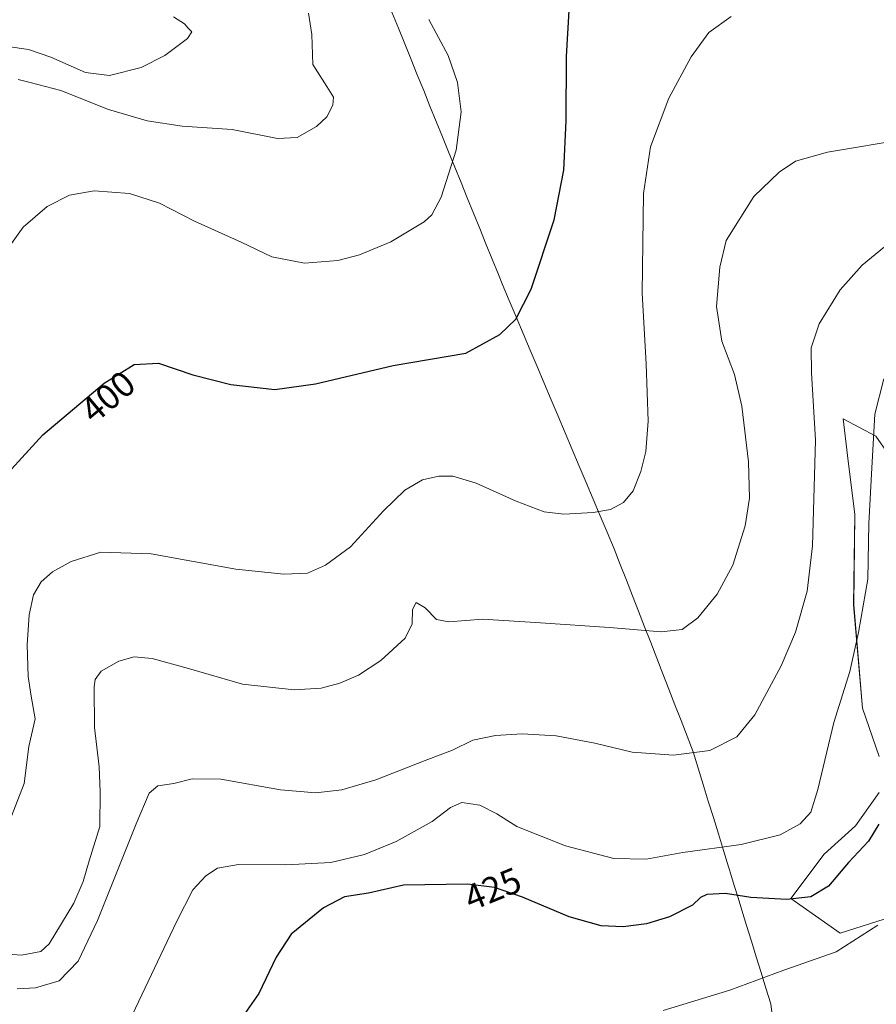
# Model space of a CAD drawing. Units: metres. Extents: x 597280 to 600727, y 4724489 to 4726851.
# Drawn here: x 598192 to 598430, y 4724681 to 4724954 of the extents above; entities that cross this region are included whole.
import ezdxf
from ezdxf.enums import TextEntityAlignment as Align

# ---------------------------------------------------------------- set-up
doc = ezdxf.new("R2010")
doc.units = ezdxf.units.M
doc.header["$MEASUREMENT"] = 0
for name, color, linetype, lineweight in [('Cultivos herbáceos CxS', 92, 'Continuous', 0), ('Curva de nivel maestra', 36, 'Continuous', 30), ('Curva de nivel normal', 36, 'Continuous', 0), ('Matorral CxS', 135, 'Continuous', 0), ('Municipio', 9, 'Continuous', 13), ('Municipio CxS', 142, 'Continuous', 0), ('Rótulo de curva de nivel directora', 19, 'Continuous', 0)]:
    doc.layers.add(name, color=color, linetype=linetype, lineweight=lineweight)
doc.styles.add('Arial', font='txt', dxfattribs={"height": 0.2})

# ---------------------------------------------------------------- blocks, each defined once
blk = doc.blocks.new('*U152')
at = {"layer": 'Cultivos herbáceos CxS', "color": 92, "linetype": 'Continuous', "lineweight": 0}
for points in [[(598438.7661, 4724825.5613, 424.6916), (598429.5351, 4724838.6665, 421.1443), (598420.5083, 4724843.5193, 418.1062), (598421.7405, 4724833.2957, 418.5231), (598423.7131, 4724816.9273, 419.6489), (598423.4247, 4724791.9219, 420.1477), (598425.9065, 4724763.1983, 423.4254), (598430.4701, 4724749.7825, 424.4742)], [(598430.4683, 4724739.7863, 425.2136), (598423.9501, 4724730.5663, 423.9553), (598415.2389, 4724722.7249, 423.5836), (598406.0017, 4724710.4279, 426.678), (598419.6657, 4724700.8049, 429.9396), (598431.9043, 4724704.6827, 430.4792)]]:
    blk.add_polyline3d(points, dxfattribs=at)
blk = doc.blocks.new('*U154')
at = {"layer": 'Matorral CxS', "color": 135, "linetype": 'Continuous', "lineweight": 0}
for points in [[(598431.9043, 4724704.6827, 430.4792), (598419.6657, 4724700.8049, 429.9396), (598406.0017, 4724710.4279, 426.678), (598415.2389, 4724722.7249, 423.5836), (598423.9501, 4724730.5663, 423.9553), (598430.4683, 4724739.7863, 425.2136)], [(598430.4701, 4724749.7825, 424.4742), (598425.9065, 4724763.1983, 423.4254), (598423.4247, 4724791.9219, 420.1477), (598423.7131, 4724816.9273, 419.6489), (598421.7405, 4724833.2957, 418.5231), (598420.5083, 4724843.5193, 418.1062), (598429.5351, 4724838.6665, 421.1443), (598438.7661, 4724825.5613, 424.6916)]]:
    blk.add_polyline3d(points, dxfattribs=at)
blk = doc.blocks.new('*U176')
at = {"layer": 'Curva de nivel normal', "color": 36, "linetype": 'Continuous', "lineweight": 0}
blk.add_polyline3d([(598186.26, 4724887.31, 395), (598193.08, 4724896.65, 395), (598199.66, 4724902.46, 395), (598205.85, 4724905.59, 395), (598212.76, 4724906.74, 395), (598222.55, 4724906.01, 395), (598230.88, 4724903.32, 395), (598240.54, 4724898.32, 395), (598253.52, 4724892.5, 395), (598262.05, 4724888.48, 395), (598271.04, 4724886.66, 395), (598280.34, 4724887.46, 395), (598286.31, 4724888.98, 395), (598294.99, 4724892.65, 395), (598304.28, 4724898.15, 395), (598306.45, 4724900.14, 395), (598309.02, 4724905, 395), (598313.18, 4724918.04, 395), (598314.5, 4724928.66, 395), (598313.57, 4724936.86, 395), (598310.92, 4724944.36, 395), (598305.54, 4724954.32, 395)], dxfattribs=at)
blk = doc.blocks.new('*U180')
at = {"layer": 'Curva de nivel normal', "color": 36, "linetype": 'Continuous', "lineweight": 0}
blk.add_polyline3d([(598188.75, 4724946.86, 385), (598194.51, 4724945.95, 385), (598200.72, 4724943.83, 385), (598210.29, 4724939.62, 385), (598216.97, 4724938.82, 385), (598225.76, 4724940.99, 385), (598232.34, 4724944.29, 385), (598238.58, 4724949.04, 385), (598239.87, 4724950.94, 385), (598238.83, 4724951.89, 385), (598237.78, 4724953.07, 385), (598234.74, 4724955.06, 385)], dxfattribs=at)
blk = doc.blocks.new('*U184')
at = {"layer": 'Curva de nivel normal', "color": 36, "linetype": 'Continuous', "lineweight": 0}
blk.add_polyline3d([(598188.53, 4724729.92, 405), (598193.36, 4724742.32, 405), (598194.6, 4724752.56, 405), (598196.35, 4724760.28, 405), (598195.22, 4724766.56, 405), (598194.41, 4724771.99, 405), (598194.16, 4724780.77, 405), (598194.66, 4724789.1, 405), (598195.95, 4724794.68, 405), (598198.02, 4724798.3, 405), (598201.16, 4724801.04, 405), (598206.36, 4724803.9, 405), (598214.54, 4724806.48, 405), (598228.54, 4724806.02, 405), (598251.99, 4724801.74, 405), (598265.33, 4724800.44, 405), (598271.87, 4724800.63, 405), (598276.94, 4724802.87, 405), (598283.84, 4724808.01, 405), (598292.98, 4724818, 405), (598298.87, 4724823.7, 405), (598303.83, 4724826.62, 405), (598308.37, 4724827.62, 405), (598312.25, 4724827.56, 405), (598318.72, 4724825.63, 405), (598329.82, 4724820.61, 405), (598337.6, 4724817.7, 405), (598343.01, 4724817.04, 405), (598351.18, 4724817.48, 405), (598355.94, 4724818.34, 405), (598359.59, 4724820.24, 405), (598362.22, 4724823.51, 405), (598364.36, 4724828.86, 405), (598365.75, 4724834.46, 405), (598366.37, 4724842.89, 405), (598365.88, 4724858.81, 405), (598364.72, 4724878.35, 405), (598365.13, 4724906.06, 405), (598367.06, 4724918.98, 405), (598372.15, 4724932.46, 405), (598378.32, 4724944, 405), (598383.26, 4724950.67, 405), (598389.42, 4724955.18, 405)], dxfattribs=at)
blk = doc.blocks.new('*U185')
at = {"layer": 'Curva de nivel normal', "color": 36, "linetype": 'Continuous', "lineweight": 0}
blk.add_polyline3d([(598191.64, 4724937.68, 390), (598194.95, 4724936.84, 390), (598203.47, 4724934.57, 390), (598216.72, 4724929.33, 390), (598227.48, 4724926.17, 390), (598237.1, 4724924.76, 390), (598251.06, 4724923.77, 390), (598263.58, 4724921.26, 390), (598269.06, 4724921.58, 390), (598274.42, 4724924.65, 390), (598277.24, 4724927.31, 390), (598278.92, 4724930.57, 390), (598279.17, 4724932.72, 390), (598277.3, 4724935.75, 390), (598273.35, 4724941.84, 390), (598273.14, 4724950.12, 390), (598272.15, 4724956.04, 390)], dxfattribs=at)
blk = doc.blocks.new('*U191')
at = {"layer": 'Curva de nivel maestra', "color": 36, "linetype": 'Continuous', "lineweight": 30}
blk.add_polyline3d([(598183.87, 4724823.11, 400), (598198.54, 4724839.06, 400), (598215.54, 4724853.4, 400), (598223.87, 4724858.54, 400), (598230.6, 4724858.91, 400), (598240.14, 4724855.71, 400), (598250.62, 4724853.07, 400), (598262.86, 4724851.63, 400), (598274.14, 4724853.25, 400), (598295.72, 4724858.27, 400), (598315.87, 4724861.77, 400), (598325.23, 4724866.94, 400), (598329.74, 4724871.12, 400), (598333.96, 4724879.44, 400), (598340.36, 4724898.73, 400), (598342.98, 4724912.48, 400), (598343.66, 4724926.16, 400), (598343.73, 4724944.08, 400), (598344.59, 4724958.41, 400)], dxfattribs=at)

msp = doc.modelspace()

# ---------------------------------------------------------------- linework, layer by layer
at = {"layer": 'Cultivos herbáceos CxS', "color": 92, "linetype": 'Continuous', "lineweight": 0}
for points in [[(598438.77, 4724825.56, 424.69), (598429.54, 4724838.67, 421.14), (598420.51, 4724843.52, 418.11), (598421.74, 4724833.3, 418.52), (598423.71, 4724816.93, 419.65), (598423.42, 4724791.92, 420.15), (598425.91, 4724763.2, 423.43), (598430.47, 4724749.78, 424.47)], [(598430.47, 4724739.79, 425.21), (598423.95, 4724730.57, 423.96), (598415.24, 4724722.72, 423.58), (598406, 4724710.43, 426.68), (598419.67, 4724700.8, 429.94), (598431.9, 4724704.68, 430.48)]]:
    msp.add_polyline3d(points, dxfattribs=at)
at = {"layer": 'Curva de nivel maestra', "color": 36, "linetype": 'Continuous', "lineweight": 30}
msp.add_polyline3d([(598430.44, 4724731.05, 425), (598427.56, 4724726.32, 425), (598422, 4724720.38, 425), (598416.4, 4724713.85, 425), (598411.58, 4724710.86, 425), (598404.86, 4724710.11, 425), (598394.86, 4724710.68, 425), (598387.86, 4724711.77, 425), (598382.71, 4724711.48, 425), (598380.94, 4724710.69, 425), (598378.74, 4724708.5, 425), (598372.36, 4724705.33, 425), (598365.97, 4724703.41, 425), (598359.47, 4724702.53, 425), (598353.42, 4724702.83, 425), (598344.54, 4724705.27, 425), (598331.54, 4724710.75, 425), (598323.81, 4724713.47, 425), (598316.3, 4724714.37, 425), (598298.54, 4724714.08, 425), (598288.87, 4724711.83, 425), (598282.17, 4724710.9, 425), (598276.39, 4724707.83, 425), (598267.42, 4724700.48, 425), (598263.23, 4724694.11, 425), (598258.37, 4724683.99, 425), (598248.07, 4724669.21, 425)], dxfattribs=at)
at = {"layer": 'Curva de nivel normal', "color": 36, "linetype": 'Continuous', "lineweight": 0}
for points in [[(598438.22, 4724921.2, 410), (598416.15, 4724917.5, 410), (598407.33, 4724915, 410), (598402.79, 4724911.98, 410), (598395.76, 4724905.17, 410), (598388.05, 4724892.98, 410), (598386.33, 4724885.59, 410), (598385.33, 4724874.71, 410), (598386.88, 4724865.01, 410), (598390.33, 4724855.8, 410), (598392.39, 4724847.01, 410), (598394.24, 4724831.57, 410), (598394.52, 4724821.45, 410), (598393.33, 4724813.8, 410), (598389.86, 4724802.88, 410), (598385.53, 4724794.82, 410), (598380.19, 4724788.32, 410), (598375.86, 4724785.07, 410), (598369.98, 4724784.36, 410), (598355.67, 4724785.59, 410), (598336.56, 4724786.9, 410), (598320.52, 4724787.91, 410), (598311.13, 4724787.14, 410), (598307.7, 4724787.79, 410), (598304.59, 4724791.08, 410), (598302.1, 4724792.58, 410), (598301, 4724790.59, 410), (598300.97, 4724786.61, 410), (598299.01, 4724782.6, 410), (598292.26, 4724776.47, 410), (598286.04, 4724772.39, 410), (598280.88, 4724770.13, 410), (598275.71, 4724768.73, 410), (598268.2, 4724768.26, 410), (598253.87, 4724769.9, 410), (598238.87, 4724774.23, 410), (598228.87, 4724776.99, 410), (598223.87, 4724777.48, 410), (598219.54, 4724776.25, 410), (598214.64, 4724773.44, 410), (598213.04, 4724771.2, 410), (598212.71, 4724769.14, 410), (598212.85, 4724757.87, 410), (598214.16, 4724746.91, 410), (598214.38, 4724740.01, 410), (598214.31, 4724730.39, 410), (598211.35, 4724720.81, 410), (598209.72, 4724715.14, 410), (598207.12, 4724709.06, 410), (598200.27, 4724697.8, 410), (598197.94, 4724695.7, 410), (598192.54, 4724694.63, 410), (598180.54, 4724695.6, 410)], [(598191.41, 4724685.3, 415), (598196.44, 4724685.61, 415), (598202.98, 4724687.51, 415), (598208.27, 4724692.97, 415), (598213.7, 4724704.32, 415), (598224.42, 4724731.1, 415), (598228.01, 4724739.6, 415), (598230.36, 4724741.66, 415), (598234.82, 4724742.28, 415), (598239.91, 4724743.61, 415), (598247.89, 4724743.49, 415), (598264.4, 4724740.52, 415), (598274.23, 4724739.68, 415), (598281.47, 4724740.59, 415), (598290.87, 4724743.33, 415), (598304.58, 4724748.7, 415), (598312.12, 4724751.58, 415), (598317.8, 4724754.37, 415), (598324.05, 4724755.62, 415), (598331.5, 4724756.06, 415), (598340.92, 4724755.49, 415), (598351.6, 4724753.5, 415), (598361.97, 4724751.02, 415), (598373.47, 4724750.15, 415), (598383.53, 4724751.45, 415), (598391.05, 4724755.24, 415), (598396.04, 4724761.39, 415), (598403.29, 4724774.99, 415), (598407.26, 4724784.32, 415), (598410.48, 4724795.65, 415), (598411.97, 4724808.3, 415), (598412.87, 4724837.55, 415), (598411.71, 4724856.29, 415), (598411.67, 4724863.22, 415), (598413.86, 4724869.82, 415), (598419.71, 4724879.27, 415), (598425.77, 4724886.14, 415), (598432.02, 4724891.22, 415)], [(598223.38, 4724678.18, 420), (598235.62, 4724703.94, 420), (598240.15, 4724712.83, 420), (598243.67, 4724716.68, 420), (598246.91, 4724718.85, 420), (598252.8, 4724719.79, 420), (598265.92, 4724719.71, 420), (598278.35, 4724720.38, 420), (598287.72, 4724722.58, 420), (598296.54, 4724726.25, 420), (598306.54, 4724731.73, 420), (598311.6, 4724735.68, 420), (598314.77, 4724737.03, 420), (598319.74, 4724736.32, 420), (598324.46, 4724733.86, 420), (598330, 4724730.4, 420), (598343.53, 4724725.02, 420), (598356.86, 4724721.46, 420), (598365.9, 4724721.32, 420), (598376, 4724723.18, 420), (598392.23, 4724725.37, 420), (598403.03, 4724728.04, 420), (598408.55, 4724731.08, 420), (598411.52, 4724734.34, 420), (598413.51, 4724740.6, 420), (598417.94, 4724759.24, 420), (598422.37, 4724773.42, 420), (598424.73, 4724784.21, 420), (598427.31, 4724799.03, 420), (598427.64, 4724814.44, 420), (598428.43, 4724829.89, 420), (598429.29, 4724844.8, 420), (598431.82, 4724854.59, 420)], [(598430.17, 4724702.99, 430), (598418.6, 4724695.62, 430), (598404.08, 4724690.52, 430), (598389.04, 4724684.96, 430), (598370.57, 4724679.3, 430)]]:
    msp.add_polyline3d(points, dxfattribs=at)
at = {"layer": 'Matorral CxS', "color": 135, "linetype": 'Continuous', "lineweight": 0}
for points in [[(598438.77, 4724825.56, 424.69), (598429.54, 4724838.67, 421.14), (598420.51, 4724843.52, 418.11), (598421.74, 4724833.3, 418.52), (598423.71, 4724816.93, 419.65), (598423.42, 4724791.92, 420.15), (598425.91, 4724763.2, 423.43), (598430.47, 4724749.78, 424.47)], [(598430.47, 4724739.79, 425.21), (598423.95, 4724730.57, 423.96), (598415.24, 4724722.72, 423.58), (598406, 4724710.43, 426.68), (598419.67, 4724700.8, 429.94), (598431.9, 4724704.68, 430.48)]]:
    msp.add_polyline3d(points, dxfattribs=at)
at = {"layer": 'Municipio', "color": 9, "linetype": 'Continuous', "lineweight": 13}
msp.add_polyline3d([(598295.3, 4724956.39, 393.49), (598297.12, 4724951.9, 393.43), (598298.87, 4724947.58, 393.37), (598300.63, 4724943.26, 393.4), (598302.38, 4724938.93, 393.57), (598304.14, 4724934.61, 393.72), (598305.89, 4724930.29, 393.94), (598307.61, 4724926.04, 394.17), (598309.34, 4724921.79, 394.39), (598311.06, 4724917.55, 394.63), (598312.79, 4724913.3, 394.97), (598314.51, 4724909.05, 395.35), (598316.24, 4724904.8, 395.74), (598317.96, 4724900.55, 396.21), (598319.69, 4724896.3, 396.73), (598321.41, 4724892.06, 397.33), (598323.14, 4724887.81, 397.99), (598324.86, 4724883.56, 398.63), (598325.9, 4724880.98, 398.99), (598327.84, 4724876.38, 399.53), (598329.79, 4724871.78, 399.9), (598331.73, 4724867.19, 400.25), (598333.67, 4724862.59, 400.63), (598335.62, 4724857.99, 401.02), (598337.56, 4724853.39, 401.42), (598339.51, 4724848.79, 401.78), (598341.45, 4724844.2, 402.17), (598343.39, 4724839.6, 402.53), (598345.34, 4724835, 402.91), (598347.28, 4724830.4, 403.33), (598349.22, 4724825.8, 403.83), (598351.17, 4724821.2, 404.38), (598353.11, 4724816.61, 405.04), (598355.06, 4724812.01, 405.72), (598357, 4724807.41, 406.39), (598358.68, 4724803.08, 407.05), (598360.37, 4724798.75, 407.72), (598362.05, 4724794.42, 408.39), (598363.74, 4724790.1, 409.05), (598365.42, 4724785.77, 409.68), (598367.11, 4724781.44, 410.29), (598368.79, 4724777.11, 410.9), (598370.48, 4724772.78, 411.51), (598372.16, 4724768.45, 412.16), (598373.85, 4724764.13, 412.79), (598375.53, 4724759.8, 413.43), (598377.22, 4724755.47, 414.06), (598378.9, 4724751.14, 414.72), (598380.3, 4724746.57, 415.42), (598381.7, 4724742.01, 416.18), (598383.1, 4724737.44, 417.03), (598384.51, 4724732.87, 417.96), (598385.91, 4724728.3, 418.9), (598387.31, 4724723.74, 419.94), (598388.71, 4724719.17, 420.84), (598388.97, 4724718.32, 421.04), (598389.25, 4724717.42, 421.36), (598390.31, 4724713.99, 422.44), (598391.36, 4724710.56, 424.68), (598392.42, 4724707.13, 426.55), (598393.72, 4724702.93, 427.67), (598395.07, 4724698.57, 428.34), (598396.41, 4724694.22, 428.97), (598397.76, 4724689.86, 429.64), (598399.1, 4724685.51, 430.3), (598400.45, 4724681.15, 431.07), (598401, 4724676.54, 431.9)], dxfattribs=at)
msp.add_polyline3d([(598295.3, 4724956.39, 393.49), (598297.12, 4724951.9, 393.43), (598298.87, 4724947.58, 393.37), (598300.63, 4724943.26, 393.4), (598302.38, 4724938.93, 393.57), (598304.14, 4724934.61, 393.72), (598305.89, 4724930.29, 393.94), (598307.61, 4724926.04, 394.17), (598309.34, 4724921.79, 394.39), (598311.06, 4724917.55, 394.63), (598312.79, 4724913.3, 394.97), (598314.51, 4724909.05, 395.35), (598316.24, 4724904.8, 395.74), (598317.96, 4724900.55, 396.21), (598319.69, 4724896.3, 396.73), (598321.41, 4724892.06, 397.33), (598323.14, 4724887.81, 397.99), (598324.86, 4724883.56, 398.63), (598325.9, 4724880.98, 398.99), (598327.84, 4724876.38, 399.53), (598329.79, 4724871.78, 399.9), (598331.73, 4724867.19, 400.25), (598333.67, 4724862.59, 400.63), (598335.62, 4724857.99, 401.02), (598337.56, 4724853.39, 401.42), (598339.51, 4724848.79, 401.78), (598341.45, 4724844.2, 402.17), (598343.39, 4724839.6, 402.53), (598345.34, 4724835, 402.91), (598347.28, 4724830.4, 403.33), (598349.22, 4724825.8, 403.83), (598351.17, 4724821.2, 404.38), (598353.11, 4724816.61, 405.04), (598355.06, 4724812.01, 405.72), (598357, 4724807.41, 406.39), (598358.68, 4724803.08, 407.05), (598360.37, 4724798.75, 407.72), (598362.05, 4724794.42, 408.39), (598363.74, 4724790.1, 409.05), (598365.42, 4724785.77, 409.68), (598367.11, 4724781.44, 410.29), (598368.79, 4724777.11, 410.9), (598370.48, 4724772.78, 411.51), (598372.16, 4724768.45, 412.16), (598373.85, 4724764.13, 412.79), (598375.53, 4724759.8, 413.43), (598377.22, 4724755.47, 414.06), (598378.9, 4724751.14, 414.72), (598380.3, 4724746.57, 415.42), (598381.7, 4724742.01, 416.18), (598383.1, 4724737.44, 417.03), (598384.51, 4724732.87, 417.96), (598385.91, 4724728.3, 418.9), (598387.31, 4724723.74, 419.94), (598388.71, 4724719.17, 420.84), (598388.97, 4724718.32, 421.04), (598389.25, 4724717.42, 421.36), (598390.31, 4724713.99, 422.44), (598391.36, 4724710.56, 424.68), (598392.42, 4724707.13, 426.55), (598393.72, 4724702.93, 427.67), (598395.07, 4724698.57, 428.34), (598396.41, 4724694.22, 428.97), (598397.76, 4724689.86, 429.64), (598399.1, 4724685.51, 430.3), (598400.45, 4724681.15, 431.07), (598401, 4724676.54, 431.9)], dxfattribs=at)
at = {"layer": 'Municipio CxS', "color": 142, "linetype": 'Continuous', "lineweight": 0}
for points in [[(598295.3, 4724956.39, 393.49), (598297.12, 4724951.9, 393.43), (598298.87, 4724947.58, 393.37), (598300.63, 4724943.26, 393.4), (598302.38, 4724938.93, 393.57), (598304.14, 4724934.61, 393.72), (598305.89, 4724930.29, 393.94), (598307.61, 4724926.04, 394.17), (598309.34, 4724921.79, 394.39), (598311.06, 4724917.55, 394.63), (598312.79, 4724913.3, 394.97), (598314.51, 4724909.05, 395.35), (598316.24, 4724904.8, 395.74), (598317.96, 4724900.55, 396.21), (598319.69, 4724896.3, 396.73), (598321.41, 4724892.06, 397.33), (598323.14, 4724887.81, 397.99), (598324.86, 4724883.56, 398.63), (598325.9, 4724880.98, 398.99), (598327.84, 4724876.38, 399.53), (598329.79, 4724871.78, 399.9), (598331.73, 4724867.19, 400.25), (598333.67, 4724862.59, 400.63), (598335.62, 4724857.99, 401.02), (598337.56, 4724853.39, 401.42), (598339.51, 4724848.79, 401.78), (598341.45, 4724844.2, 402.17), (598343.39, 4724839.6, 402.53), (598345.34, 4724835, 402.91), (598347.28, 4724830.4, 403.33), (598349.22, 4724825.8, 403.83), (598351.17, 4724821.2, 404.38), (598353.11, 4724816.61, 405.04), (598355.06, 4724812.01, 405.72), (598357, 4724807.41, 406.39), (598358.68, 4724803.08, 407.05), (598360.37, 4724798.75, 407.72), (598362.05, 4724794.42, 408.39), (598363.74, 4724790.1, 409.05), (598365.42, 4724785.77, 409.68), (598367.11, 4724781.44, 410.29), (598368.79, 4724777.11, 410.9), (598370.48, 4724772.78, 411.51), (598372.16, 4724768.45, 412.16), (598373.85, 4724764.13, 412.79), (598375.53, 4724759.8, 413.43), (598377.22, 4724755.47, 414.06), (598378.9, 4724751.14, 414.72), (598380.3, 4724746.57, 415.42), (598381.7, 4724742.01, 416.18), (598383.1, 4724737.44, 417.03), (598384.51, 4724732.87, 417.96), (598385.91, 4724728.3, 418.9), (598387.31, 4724723.74, 419.94), (598388.71, 4724719.17, 420.84), (598388.97, 4724718.32, 421.04), (598389.25, 4724717.42, 421.36), (598390.31, 4724713.99, 422.44), (598391.36, 4724710.56, 424.68), (598392.42, 4724707.13, 426.55), (598393.72, 4724702.93, 427.67), (598395.07, 4724698.57, 428.34), (598396.41, 4724694.22, 428.97), (598397.76, 4724689.86, 429.64), (598399.1, 4724685.51, 430.3), (598400.45, 4724681.15, 431.07), (598401, 4724676.54, 431.9)], [(598401, 4724676.54, 431.9), (598400.45, 4724681.15, 431.07), (598399.1, 4724685.51, 430.3), (598397.76, 4724689.86, 429.64), (598396.41, 4724694.22, 428.97), (598395.07, 4724698.57, 428.34), (598393.72, 4724702.93, 427.67), (598392.42, 4724707.13, 426.55), (598391.36, 4724710.56, 424.68), (598390.31, 4724713.99, 422.44), (598389.25, 4724717.42, 421.36), (598388.97, 4724718.32, 421.04), (598388.71, 4724719.17, 420.84), (598387.31, 4724723.74, 419.94), (598385.91, 4724728.3, 418.9), (598384.51, 4724732.87, 417.96), (598383.1, 4724737.44, 417.03), (598381.7, 4724742.01, 416.18), (598380.3, 4724746.57, 415.42), (598378.9, 4724751.14, 414.72), (598377.22, 4724755.47, 414.06), (598375.53, 4724759.8, 413.43), (598373.85, 4724764.13, 412.79), (598372.16, 4724768.45, 412.16), (598370.48, 4724772.78, 411.51), (598368.79, 4724777.11, 410.9), (598367.11, 4724781.44, 410.29), (598365.42, 4724785.77, 409.68), (598363.74, 4724790.1, 409.05), (598362.05, 4724794.42, 408.39), (598360.37, 4724798.75, 407.72), (598358.68, 4724803.08, 407.05), (598357, 4724807.41, 406.39), (598355.06, 4724812.01, 405.72), (598353.11, 4724816.61, 405.04), (598351.17, 4724821.2, 404.38), (598349.22, 4724825.8, 403.83), (598347.28, 4724830.4, 403.33), (598345.34, 4724835, 402.91), (598343.39, 4724839.6, 402.53), (598341.45, 4724844.2, 402.17), (598339.51, 4724848.79, 401.78), (598337.56, 4724853.39, 401.42), (598335.62, 4724857.99, 401.02), (598333.67, 4724862.59, 400.63), (598331.73, 4724867.19, 400.25), (598329.79, 4724871.78, 399.9), (598327.84, 4724876.38, 399.53), (598325.9, 4724880.98, 398.99), (598324.86, 4724883.56, 398.63), (598323.14, 4724887.81, 397.99), (598321.41, 4724892.06, 397.33), (598319.69, 4724896.3, 396.73), (598317.96, 4724900.55, 396.21), (598316.24, 4724904.8, 395.74), (598314.51, 4724909.05, 395.35), (598312.79, 4724913.3, 394.97), (598311.06, 4724917.55, 394.63), (598309.34, 4724921.79, 394.39), (598307.61, 4724926.04, 394.17), (598305.89, 4724930.29, 393.94), (598304.14, 4724934.61, 393.72), (598302.38, 4724938.93, 393.57), (598300.63, 4724943.26, 393.4), (598298.87, 4724947.58, 393.37), (598297.12, 4724951.9, 393.43), (598295.3, 4724956.39, 393.49)]]:
    msp.add_polyline3d(points, dxfattribs=at)

# ---------------------------------------------------------------- block references
at = {"layer": 'Cultivos herbáceos CxS', "color": 92, "linetype": 'Continuous', "lineweight": 0}
msp.add_blockref('*U152', (0, 0), dxfattribs=at)
at = {"layer": 'Curva de nivel maestra', "color": 36, "linetype": 'Continuous', "lineweight": 30}
msp.add_blockref('*U191', (0, 0), dxfattribs=at)
at = {"layer": 'Curva de nivel normal', "color": 36, "linetype": 'Continuous', "lineweight": 0}
for name in ['*U184', '*U176', '*U185', '*U180']:
    msp.add_blockref(name, (0, 0), dxfattribs=at)
at = {"layer": 'Matorral CxS', "color": 135, "linetype": 'Continuous', "lineweight": 0}
msp.add_blockref('*U154', (0, 0), dxfattribs=at)

# ---------------------------------------------------------------- texts
at = {"layer": 'Rótulo de curva de nivel directora', "color": 19, "linetype": 'Continuous', "lineweight": 0, "style": 'Arial'}
for s, rotation, p in [('400', 40.1487, (598216.55, 4724849.63)), ('425', 22.2151, (598323.29, 4724713.04))]:
    msp.add_text(s, height=7, rotation=rotation, dxfattribs=at).set_placement(p, align=Align.MIDDLE_CENTER)

doc.saveas('drawing.dxf')
